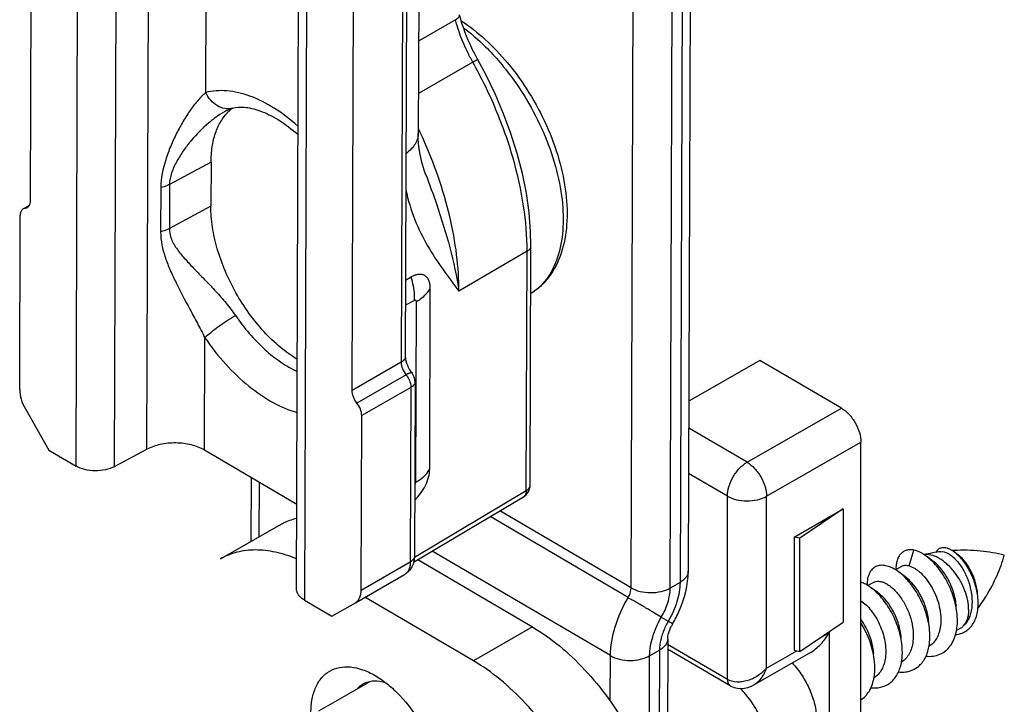
# Model space of a CAD drawing. Units: millimetres. Extents: x -180 to 711, y 105 to 699.
# Drawn here: x 425 to 461, y 562 to 587 of the extents above; entities that cross this region are included whole.
import ezdxf

# ---------------------------------------------------------------- set-up
doc = ezdxf.new("R2010")
doc.units = ezdxf.units.MM
doc.header["$LTSCALE"] = 19.36
doc.layers.get('0').update_dxf_attribs({"linetype": 'CONTINUOUS'})

msp = doc.modelspace()

# ---------------------------------------------------------------- linework, layer by layer
at = {"color": 7, "linetype": 'Continuous'}
for p, q in [((425.494, 619.349), (425.36, 580.235)), ((439.037, 613.754), (438.903, 574.64)), ((436.98, 573.419), (437.115, 612.533)), ((449.268, 611.317), (449.115, 566.903)), ((434.974, 566.262), (435.1, 602.73)), ((439.436, 602.371), (439.369, 582.686)), ((441.808, 584.813), (441.513, 585.363)), ((442.147, 584.11), (441.808, 584.813)), ((442.45, 583.397), (442.147, 584.11)), ((432.574, 583.567), (432.655, 583.596)), ((432.655, 583.596), (432.669, 583.6)), ((432.67, 583.6), (432.669, 583.6)), ((432.457, 583.512), (432.454, 583.511)), ((432.456, 583.512), (432.574, 583.567)), ((442.716, 582.678), (442.45, 583.397)), ((439.372, 582.491), (439.369, 582.687)), ((442.942, 581.958), (442.716, 582.678)), ((439.395, 582.204), (439.372, 582.491)), ((439.437, 581.927), (439.395, 582.204)), ((439.499, 581.65), (439.437, 581.927)), ((443.128, 581.242), (442.942, 581.958)), ((431.89, 581.646), (431.885, 580.057)), ((439.583, 581.367), (439.499, 581.65)), ((439.636, 581.22), (439.583, 581.367)), ((439.635, 581.223), (439.636, 581.22)), ((443.271, 580.532), (443.128, 581.242)), ((443.371, 579.835), (443.271, 580.532)), ((425.174, 580.001), (425.327, 580.089)), ((424.983, 573.445), (425.005, 579.736)), ((443.427, 579.153), (443.371, 579.835)), ((443.439, 578.635), (443.427, 579.153)), ((443.409, 570.005), (443.439, 578.635)), ((439.11, 577.503), (438.912, 577.386)), ((439.783, 570.583), (439.805, 577.102)), ((451.699, 574.491), (449.136, 573.033)), ((454.645, 572.777), (451.699, 574.491)), ((439.253, 573.728), (439.231, 567.438)), ((425.188, 572.748), (426.035, 571.266)), ((437.308, 566.216), (437.33, 572.507)), ((455.349, 477.991), (455.349, 571.55)), ((426.035, 571.266), (427.017, 570.69)), ((428.406, 570.669), (429.572, 571.292)), ((434.985, 569.308), (431.655, 571.261)), ((433.336, 570.275), (433.328, 567.971)), ((439.203, 567.227), (443.164, 569.577)), ((452.936, 568.127), (454.71, 569.143)), ((454.71, 569.143), (453.147, 568.085)), ((454.71, 569.143), (454.71, 565.061)), ((432.226, 567.34), (434.356, 568.56)), ((453.147, 568.085), (452.936, 568.127)), ((452.936, 568.127), (452.936, 564.044)), ((453.147, 564.003), (453.147, 568.085)), ((457.093, 567.086), (457.263, 567.658)), ((458.711, 567.642), (458.699, 567.641)), ((458.711, 567.641), (458.699, 567.641)), ((458.84, 567.5), (458.712, 567.593)), ((439.349, 567.313), (443.489, 564.885)), ((457.771, 567.391), (457.685, 567.452)), ((457.932, 567.276), (457.771, 567.391)), ((456.808, 567.071), (456.593, 566.948)), ((456.777, 566.821), (456.692, 566.883)), ((437.1, 565.761), (438.875, 566.778)), ((456.938, 566.706), (456.777, 566.821)), ((455.798, 566.492), (455.599, 566.378)), ((455.783, 566.252), (455.698, 566.314)), ((455.945, 566.137), (455.783, 566.252)), ((435.264, 565.852), (436.247, 565.276)), ((441.359, 563.665), (437.447, 565.96)), ((459.572, 565.939), (459.553, 566.127)), ((436.247, 565.276), (437.1, 565.761)), ((453.147, 564.003), (454.71, 565.061)), ((458.927, 564.827), (458.8, 564.754)), ((459.046, 564.922), (459.088, 564.968)), ((448.373, 564.456), (448.348, 557.118)), ((450.631, 562.767), (448.372, 564.082)), ((452.936, 564.044), (453.147, 564.003)), ((456.833, 564.195), (456.833, 564.198)), ((456.833, 564.195), (456.833, 564.198)), ((451.481, 562.797), (453.501, 563.947)), ((455.839, 563.626), (455.839, 563.629)), ((455.839, 563.626), (455.839, 563.629)), ((435.778, 561.858), (437.637, 562.923)), ((450.631, 562.767), (450.658, 562.752)), ((450.658, 562.752), (450.769, 562.705)), ((450.769, 562.705), (450.888, 562.676)), ((450.888, 562.676), (451.014, 562.666)), ((451.014, 562.666), (451.143, 562.676)), ((451.143, 562.676), (451.272, 562.706)), ((451.272, 562.706), (451.399, 562.755)), ((451.399, 562.755), (451.481, 562.798))]:
    msp.add_line(p, q, dxfattribs=at)
at = {"color": 9, "linetype": 'Continuous'}
for p, q in [((438.89, 613.549), (438.755, 574.436)), ((447.05, 566.296), (447.208, 612.3)), ((448.965, 608.945), (448.819, 566.493)), ((448.464, 566.29), (448.61, 608.742)), ((429.572, 571.292), (429.698, 607.956)), ((427.017, 570.69), (427.142, 607.157)), ((428.406, 570.669), (428.531, 607.137)), ((431.699, 584.159), (431.776, 606.344)), ((435.39, 602.32), (435.264, 565.852)), ((440.711, 586.788), (439.38, 586.01)), ((441.337, 585.257), (439.373, 584.125)), ((431.89, 581.646), (430.39, 580.845)), ((430.39, 580.845), (430.385, 579.256)), ((430.076, 580.731), (430.07, 579.142)), ((425.182, 579.986), (425.312, 580.06)), ((431.885, 580.057), (430.385, 579.256)), ((443.297, 578.434), (440.837, 576.995)), ((443.267, 569.804), (443.297, 578.434)), ((439.239, 576.662), (438.909, 576.486)), ((439.281, 570.104), (439.303, 576.622)), ((431.655, 571.261), (431.669, 575.313)), ((438.755, 574.436), (436.98, 573.419)), ((438.93, 573.979), (437.155, 572.963)), ((439.105, 573.523), (437.33, 572.507)), ((439.105, 573.523), (439.083, 567.233)), ((451.237, 570.825), (454.645, 572.777)), ((451.237, 570.825), (449.133, 572.05)), ((451.942, 569.599), (455.349, 571.55)), ((433.627, 570.105), (433.62, 568.139)), ((450.528, 569.602), (449.127, 570.417)), ((439.229, 567.408), (443.267, 569.804)), ((450.528, 562.996), (450.528, 569.602)), ((451.942, 563.4), (451.942, 569.599)), ((447.05, 566.296), (442.316, 569.073)), ((446.944, 565.947), (441.967, 568.866)), ((446.308, 563.85), (439.873, 567.624)), ((437.308, 566.216), (439.083, 567.233)), ((448.819, 566.493), (448.464, 566.29)), ((448.142, 565.234), (448.392, 565.09)), ((443.489, 564.885), (441.359, 563.665)), ((453.909, 564.518), (454.213, 564.692)), ((454.213, 477.002), (454.213, 564.692)), ((447.722, 563.843), (448.077, 564.047)), ((448.077, 564.047), (448.058, 558.588)), ((450.528, 562.996), (448.372, 564.25)), ((446.302, 562.204), (446.308, 563.85)), ((447.708, 559.62), (447.722, 563.843)), ((451.942, 563.4), (453.04, 564.024))]:
    msp.add_line(p, q, dxfattribs=at)
for centre, radius, start, end in [((434.968, 579.005), 9.645, 38.4936, 39.244), ((423.924, 575.464), 17.129, 25.0607, 25.5866), ((424.035, 575.516), 17.006, 24.3282, 25.061), ((438.275, 573.459), 0.837, 33.3752, 38.4557)]:
    msp.add_arc(centre, radius, start, end, dxfattribs=at)
at = {"color": 7, "linetype": 'Continuous'}
for centre, radius, start, end in [((433.591, 582.378), 1.529, 126.3999, 130.704), ((433.619, 582.345), 1.572, 130.7108, 134.761), ((425.191, 579.819), 0.167, 119.7384, 128.1903), ((440.104, 574.799), 1.223, 213.9077, 214.7226), ((440.054, 574.764), 1.162, 214.6907, 218.4604), ((438.754, 573.73), 0.499, 359.6978, 38.529), ((442.91, 570.005), 0.498, 300.6095, 329.4913), ((442.91, 570.006), 0.498, 329.4127, 359.8629), ((459.09, 560.732), 6.92, 97.0752, 102.2436), ((459.061, 561.002), 6.648, 93.1214, 93.581), ((456.801, 566.237), 1.503, 58.0685, 58.5487), ((456.726, 566.12), 1.642, 54.2398, 58.0046), ((457.704, 566.912), 0.587, 94.635, 97.7595), ((457.706, 566.886), 0.613, 91.9912, 94.6355), ((455.703, 565.51), 1.692, 54.2527, 55.7312), ((454.19, 569.49), 6.666, 323.8668, 328.557), ((449.924, 564.198), 1.589, 149.6944, 153.1168), ((456.092, 564.494), 1.742, 349.2607, 350.0272), ((455.125, 563.92), 1.715, 349.0478, 349.3087), ((454.146, 563.347), 1.7, 348.0564, 349.2856)]:
    msp.add_arc(centre, radius, start, end, dxfattribs=at)
at = {"color": 9, "linetype": 'Continuous'}
for points, knots in [([(440.711, 586.788), (440.735, 586.802), (440.777, 586.83), (440.827, 586.876), (440.857, 586.92), (440.861, 586.953), (440.857, 586.966)], [0, 0, 0, 0, 0.342616, 0.621767, 0.834538, 1, 1, 1, 1]), ([(441.337, 585.257), (441.269, 585.38), (441.014, 585.87), (440.816, 586.391), (440.711, 586.788)], [0, 0, 0, 0, 0.255246, 1, 1, 1, 1]), ([(441.004, 586.5), (441.132, 586.404), (441.652, 585.985), (442.116, 585.5), (442.437, 585.107)], [0, 0, 0, 0, 0.239297, 1, 1, 1, 1]), ([(441.337, 585.257), (441.362, 585.272), (441.397, 585.292), (441.441, 585.317), (441.466, 585.332), (441.486, 585.344), (441.499, 585.353), (441.507, 585.358), (441.511, 585.36), (441.512, 585.362), (441.514, 585.363), (441.513, 585.363)], [0, 0, 0, 0, 0.417721, 0.590536, 0.735066, 0.849372, 0.932246, 0.961531, 0.982541, 0.995273, 1, 1, 1, 1]), ([(443.297, 578.434), (443.299, 578.979), (443.205, 580.114), (442.821, 581.83), (442.201, 583.571), (441.648, 584.702), (441.337, 585.257)], [0, 0, 0, 0, 0.228283, 0.474441, 0.733652, 1, 1, 1, 1]), ([(442.517, 585.008), (442.793, 584.66), (443.301, 583.924), (443.909, 582.743), (444.345, 581.527), (444.587, 580.335), (444.624, 579.224), (444.45, 578.244), (444.118, 577.556), (443.753, 577.139), (443.543, 576.977), (443.433, 576.908)], [0, 0, 0, 0, 0.149021, 0.298804, 0.444302, 0.580915, 0.705091, 0.815044, 0.911698, 0.956498, 1, 1, 1, 1]), ([(431.699, 584.159), (431.6, 584.075), (431.405, 583.875), (431.137, 583.53), (430.879, 583.131), (430.64, 582.693), (430.426, 582.226), (430.188, 581.584), (430.077, 581.072), (430.076, 580.731)], [0, 0, 0, 0, 0.10059, 0.215315, 0.338945, 0.468379, 0.601472, 0.736326, 1, 1, 1, 1]), ([(435.033, 582.941), (434.763, 583.182), (434.217, 583.605), (433.345, 584.052), (432.496, 584.262), (431.944, 584.225), (431.699, 584.159)], [0, 0, 0, 0, 0.295131, 0.560027, 0.793145, 1, 1, 1, 1]), ([(432.669, 583.6), (432.58, 583.576), (432.385, 583.567), (432.104, 583.672), (431.863, 583.876), (431.746, 584.059), (431.699, 584.159)], [0, 0, 0, 0, 0.228465, 0.46871, 0.72688, 1, 1, 1, 1]), ([(432.454, 583.511), (432.341, 583.453), (432.115, 583.313), (431.673, 582.97), (431.26, 582.549), (430.891, 582.073), (430.646, 581.686), (430.454, 581.28), (430.391, 580.987), (430.39, 580.845)], [0, 0, 0, 0, 0.109354, 0.228203, 0.482595, 0.614425, 0.746953, 0.877397, 1, 1, 1, 1]), ([(439.368, 582.686), (439.368, 582.621), (439.348, 582.487), (439.26, 582.295), (439.119, 582.117), (438.999, 582.015), (438.932, 581.967)], [0, 0, 0, 0, 0.224359, 0.460385, 0.717301, 1, 1, 1, 1]), ([(440.837, 576.995), (440.838, 577.433), (440.778, 578.341), (440.433, 580.217), (439.942, 581.612), (439.531, 582.522)], [0, 0, 0, 0, 0.230201, 0.475778, 1, 1, 1, 1]), ([(439.636, 581.22), (439.774, 580.853), (440.277, 579.477), (440.679, 578.056), (440.837, 576.995)], [0, 0, 0, 0, 0.267972, 1, 1, 1, 1]), ([(430.39, 580.845), (430.367, 580.833), (430.266, 580.784), (430.159, 580.75), (430.076, 580.731)], [0, 0, 0, 0, 0.23686, 1, 1, 1, 1]), ([(438.923, 580.653), (438.998, 580.284), (439.21, 579.586), (439.684, 578.634), (440.24, 577.787), (440.639, 577.257), (440.837, 576.995)], [0, 0, 0, 0, 0.270748, 0.522326, 0.763441, 1, 1, 1, 1]), ([(430.385, 579.256), (430.362, 579.244), (430.261, 579.195), (430.153, 579.161), (430.07, 579.142)], [0, 0, 0, 0, 0.236859, 1, 1, 1, 1]), ([(430.07, 579.142), (430.07, 578.981), (430.102, 578.661), (430.235, 578.196), (430.416, 577.743), (430.708, 577.123), (431.045, 576.492), (431.401, 575.836), (431.581, 575.491), (431.669, 575.313)], [0, 0, 0, 0, 0.115531, 0.229321, 0.345122, 0.465019, 0.720921, 0.857789, 1, 1, 1, 1]), ([(430.385, 579.256), (430.385, 579.181), (430.402, 579.032), (430.473, 578.822), (430.579, 578.631), (430.75, 578.387), (431.004, 578.093), (431.339, 577.742), (431.697, 577.376), (432.068, 576.986), (432.437, 576.568), (432.668, 576.27), (432.776, 576.114)], [0, 0, 0, 0, 0.056421, 0.110874, 0.164946, 0.219829, 0.3339, 0.454878, 0.582985, 0.717788, 0.857882, 1, 1, 1, 1]), ([(443.297, 578.434), (443.337, 578.457), (443.406, 578.511), (443.438, 578.597), (443.439, 578.635)], [0, 0, 0, 0, 0.548981, 1, 1, 1, 1]), ([(439.239, 576.662), (439.241, 576.729), (439.236, 577.013), (439.177, 577.296), (439.11, 577.503)], [0, 0, 0, 0, 0.234644, 1, 1, 1, 1]), ([(439.303, 576.622), (439.359, 576.655), (439.555, 576.78), (439.726, 576.953), (439.805, 577.102)], [0, 0, 0, 0, 0.277465, 1, 1, 1, 1]), ([(439.303, 576.622), (439.303, 576.638), (439.295, 576.666), (439.262, 576.672), (439.247, 576.666), (439.239, 576.662)], [0, 0, 0, 0, 0.494694, 0.723192, 1, 1, 1, 1]), ([(432.776, 576.114), (432.674, 576.055), (432.466, 575.925), (432.167, 575.718), (431.897, 575.514), (431.736, 575.378), (431.669, 575.313)], [0, 0, 0, 0, 0.258213, 0.53714, 0.796754, 1, 1, 1, 1]), ([(432.776, 576.114), (433.08, 575.672), (433.594, 575.068), (434.385, 574.435), (434.796, 574.194), (435.001, 574.097)], [0, 0, 0, 0, 0.530808, 0.775252, 1, 1, 1, 1]), ([(431.669, 575.313), (431.899, 574.98), (432.389, 574.359), (433.215, 573.568), (434.081, 572.972), (434.697, 572.707), (434.998, 572.623)], [0, 0, 0, 0, 0.279081, 0.543075, 0.784799, 1, 1, 1, 1]), ([(438.903, 574.64), (438.903, 574.601), (438.868, 574.514), (438.797, 574.459), (438.755, 574.436)], [0, 0, 0, 0, 0.449538, 1, 1, 1, 1]), ([(438.755, 574.436), (438.755, 574.357), (438.793, 574.192), (438.876, 574.047), (438.93, 573.979)], [0, 0, 0, 0, 0.476949, 1, 1, 1, 1]), ([(439.144, 574.041), (439.138, 574.048), (439.12, 574.053), (439.096, 574.051), (439.058, 574.042), (439.002, 574.018), (438.955, 573.994), (438.93, 573.979)], [0, 0, 0, 0, 0.121564, 0.211353, 0.324373, 0.620816, 1, 1, 1, 1]), ([(438.974, 573.919), (439.014, 573.858), (439.077, 573.731), (439.105, 573.59), (439.105, 573.523)], [0, 0, 0, 0, 0.525463, 1, 1, 1, 1]), ([(439.253, 573.728), (439.252, 573.689), (439.218, 573.601), (439.146, 573.547), (439.105, 573.523)], [0, 0, 0, 0, 0.449608, 1, 1, 1, 1]), ([(450.528, 569.602), (450.528, 569.718), (450.571, 569.962), (450.723, 570.305), (450.946, 570.608), (451.137, 570.767), (451.237, 570.825)], [0, 0, 0, 0, 0.237114, 0.499751, 0.762523, 1, 1, 1, 1]), ([(451.237, 570.825), (451.337, 570.767), (451.527, 570.606), (451.748, 570.303), (451.898, 569.959), (451.942, 569.715), (451.942, 569.599)], [0, 0, 0, 0, 0.236989, 0.499742, 0.762634, 1, 1, 1, 1]), ([(439.281, 570.104), (439.337, 570.136), (439.532, 570.261), (439.704, 570.434), (439.783, 570.583)], [0, 0, 0, 0, 0.277465, 1, 1, 1, 1]), ([(439.24, 570.01), (439.246, 570.017), (439.267, 570.044), (439.281, 570.078), (439.281, 570.104)], [0, 0, 0, 0, 0.260198, 1, 1, 1, 1]), ([(443.267, 569.804), (443.267, 569.757), (443.255, 569.669), (443.197, 569.596), (443.164, 569.577)], [0, 0, 0, 0, 0.548307, 1, 1, 1, 1]), ([(443.267, 569.804), (443.307, 569.827), (443.376, 569.882), (443.409, 569.967), (443.409, 570.005)], [0, 0, 0, 0, 0.548978, 1, 1, 1, 1]), ([(450.528, 569.602), (450.628, 569.544), (450.861, 569.459), (451.234, 569.417), (451.607, 569.457), (451.841, 569.541), (451.942, 569.599)], [0, 0, 0, 0, 0.236859, 0.499489, 0.762392, 1, 1, 1, 1]), ([(439.083, 567.233), (439.083, 567.182), (439.075, 567.086), (439.036, 566.955), (438.97, 566.848), (438.909, 566.797), (438.876, 566.778)], [0, 0, 0, 0, 0.289933, 0.549339, 0.782463, 1, 1, 1, 1]), ([(439.231, 567.438), (439.231, 567.398), (439.197, 567.311), (439.125, 567.257), (439.083, 567.233)], [0, 0, 0, 0, 0.449538, 1, 1, 1, 1]), ([(449.115, 566.903), (449.115, 566.864), (449.1, 566.785), (449.04, 566.673), (448.944, 566.573), (448.863, 566.518), (448.819, 566.493)], [0, 0, 0, 0, 0.217936, 0.451174, 0.710692, 1, 1, 1, 1]), ([(446.944, 565.947), (446.961, 565.975), (447.016, 566.084), (447.05, 566.206), (447.05, 566.296)], [0, 0, 0, 0, 0.267328, 1, 1, 1, 1]), ([(447.05, 566.296), (447.15, 566.238), (447.383, 566.152), (447.756, 566.109), (448.13, 566.148), (448.364, 566.232), (448.464, 566.29)], [0, 0, 0, 0, 0.237123, 0.49975, 0.762513, 1, 1, 1, 1]), ([(448.143, 565.234), (448.241, 565.402), (448.395, 565.743), (448.464, 566.114), (448.464, 566.29)], [0, 0, 0, 0, 0.525796, 1, 1, 1, 1]), ([(448.819, 566.493), (448.818, 566.259), (448.727, 565.767), (448.524, 565.313), (448.393, 565.089)], [0, 0, 0, 0, 0.474182, 1, 1, 1, 1]), ([(446.308, 563.85), (446.309, 564.199), (446.444, 564.935), (446.749, 565.613), (446.944, 565.947)], [0, 0, 0, 0, 0.474175, 1, 1, 1, 1]), ([(448.142, 565.234), (448.064, 565.287), (447.88, 565.401), (447.636, 565.539), (447.419, 565.668), (447.256, 565.768), (447.093, 565.854), (446.987, 565.907), (446.938, 565.936)], [0, 0, 0, 0, 0.203151, 0.464477, 0.604747, 0.744284, 0.877848, 1, 1, 1, 1]), ([(447.722, 563.843), (447.723, 564.075), (447.812, 564.563), (448.013, 565.012), (448.142, 565.234)], [0, 0, 0, 0, 0.474185, 1, 1, 1, 1]), ([(448.392, 565.09), (448.367, 565.047), (448.275, 564.878), (448.201, 564.699), (448.16, 564.561)], [0, 0, 0, 0, 0.254009, 1, 1, 1, 1]), ([(448.16, 564.561), (448.147, 564.517), (448.101, 564.349), (448.078, 564.175), (448.077, 564.047)], [0, 0, 0, 0, 0.264065, 1, 1, 1, 1]), ([(448.373, 564.456), (448.373, 564.418), (448.358, 564.338), (448.297, 564.227), (448.201, 564.127), (448.121, 564.072), (448.077, 564.047)], [0, 0, 0, 0, 0.217936, 0.451174, 0.710692, 1, 1, 1, 1]), ([(446.308, 563.85), (446.408, 563.791), (446.641, 563.705), (447.014, 563.663), (447.388, 563.702), (447.621, 563.786), (447.722, 563.843)], [0, 0, 0, 0, 0.237123, 0.49975, 0.762513, 1, 1, 1, 1]), ([(451.942, 563.4), (451.852, 563.297), (451.642, 563.115), (451.332, 562.963), (451.067, 562.903), (450.817, 562.89), (450.63, 562.936), (450.528, 562.996)], [0, 0, 0, 0, 0.25982, 0.522167, 0.65038, 0.773827, 1, 1, 1, 1]), ([(451.481, 562.798), (451.588, 562.858), (451.78, 563.04), (451.897, 563.273), (451.942, 563.4)], [0, 0, 0, 0, 0.477418, 1, 1, 1, 1]), ([(450.528, 562.996), (450.528, 562.948), (450.538, 562.878), (450.584, 562.803), (450.614, 562.777), (450.631, 562.767)], [0, 0, 0, 0, 0.547151, 0.781191, 1, 1, 1, 1])]:
    msp.add_open_spline(points, degree=3, knots=knots, dxfattribs=at)
at = {"color": 7, "linetype": 'Continuous'}
for points, knots in [([(441.513, 585.363), (441.441, 585.492), (441.175, 586.005), (440.968, 586.55), (440.857, 586.966)], [0, 0, 0, 0, 0.255998, 1, 1, 1, 1]), ([(440.922, 586.75), (441.227, 586.55), (441.821, 586.08), (442.34, 585.531), (442.589, 585.233)], [0, 0, 0, 0, 0.484634, 1, 1, 1, 1]), ([(442.589, 585.233), (442.873, 584.893), (443.394, 584.168), (444.02, 582.994), (444.472, 581.775), (444.727, 580.567), (444.768, 579.421), (444.582, 578.384), (444.215, 577.639), (443.803, 577.173), (443.562, 576.988), (443.434, 576.908)], [0, 0, 0, 0, 0.143558, 0.28841, 0.429853, 0.563707, 0.687103, 0.799263, 0.902091, 0.951351, 1, 1, 1, 1]), ([(432.67, 583.6), (432.805, 583.637), (433.04, 583.648), (433.37, 583.594), (433.67, 583.504), (433.995, 583.363), (434.469, 583.097), (434.81, 582.837), (435.031, 582.642)], [0, 0, 0, 0, 0.159091, 0.261471, 0.380318, 0.515011, 0.664305, 1, 1, 1, 1]), ([(431.89, 581.646), (431.891, 581.832), (431.915, 582.188), (432.032, 582.689), (432.225, 583.12), (432.409, 583.36), (432.512, 583.462)], [0, 0, 0, 0, 0.283696, 0.543401, 0.780495, 1, 1, 1, 1]), ([(425.354, 580.166), (425.348, 580.133), (425.328, 580.071), (425.282, 580.023), (425.256, 580.008)], [0, 0, 0, 0, 0.535678, 1, 1, 1, 1]), ([(425.36, 580.235), (425.36, 580.229), (425.359, 580.206), (425.357, 580.183), (425.354, 580.166)], [0, 0, 0, 0, 0.258523, 1, 1, 1, 1]), ([(435.003, 574.534), (434.787, 574.664), (434.363, 574.974), (433.57, 575.739), (432.736, 576.905), (432.169, 578.219), (431.927, 579.288), (431.884, 579.807), (431.885, 580.057)], [0, 0, 0, 0, 0.114985, 0.238732, 0.501346, 0.763219, 0.886124, 1, 1, 1, 1]), ([(425.088, 579.95), (425.061, 579.928), (425.015, 579.858), (425.005, 579.779), (425.005, 579.736)], [0, 0, 0, 0, 0.452308, 1, 1, 1, 1]), ([(425.182, 579.986), (425.176, 579.985), (425.15, 579.982), (425.125, 579.973), (425.109, 579.963)], [0, 0, 0, 0, 0.257163, 1, 1, 1, 1]), ([(425.256, 580.008), (425.239, 579.998), (425.215, 579.99), (425.189, 579.986), (425.182, 579.986)], [0, 0, 0, 0, 0.742835, 1, 1, 1, 1]), ([(439.805, 577.102), (439.805, 577.152), (439.798, 577.248), (439.76, 577.38), (439.696, 577.487), (439.606, 577.563), (439.496, 577.602), (439.372, 577.604), (439.24, 577.571), (439.154, 577.529), (439.11, 577.503)], [0, 0, 0, 0, 0.145912, 0.276268, 0.392783, 0.501098, 0.609217, 0.725203, 0.854839, 1, 1, 1, 1]), ([(438.903, 574.64), (438.903, 574.604), (438.912, 574.522), (438.961, 574.341), (439.03, 574.204), (439.089, 574.117)], [0, 0, 0, 0, 0.193171, 0.439912, 1, 1, 1, 1]), ([(424.983, 573.445), (424.983, 573.33), (425.026, 573.085), (425.124, 572.86), (425.188, 572.748)], [0, 0, 0, 0, 0.47419, 1, 1, 1, 1]), ([(437.155, 572.963), (437.102, 573.03), (437.018, 573.176), (436.98, 573.34), (436.98, 573.419)], [0, 0, 0, 0, 0.523043, 1, 1, 1, 1]), ([(437.33, 572.507), (437.33, 572.585), (437.292, 572.75), (437.209, 572.895), (437.155, 572.963)], [0, 0, 0, 0, 0.476949, 1, 1, 1, 1]), ([(454.645, 572.777), (454.745, 572.719), (454.934, 572.558), (455.155, 572.255), (455.306, 571.911), (455.349, 571.666), (455.349, 571.55)], [0, 0, 0, 0, 0.236996, 0.499748, 0.762636, 1, 1, 1, 1]), ([(431.655, 571.261), (431.509, 571.347), (431.168, 571.474), (430.622, 571.541), (430.071, 571.49), (429.724, 571.373), (429.572, 571.292)], [0, 0, 0, 0, 0.236115, 0.497605, 0.760393, 1, 1, 1, 1]), ([(428.406, 570.669), (428.304, 570.615), (428.073, 570.537), (427.706, 570.504), (427.341, 570.548), (427.114, 570.633), (427.017, 570.69)], [0, 0, 0, 0, 0.239607, 0.502395, 0.763885, 1, 1, 1, 1]), ([(439.239, 569.468), (439.319, 569.537), (439.466, 569.699), (439.637, 569.978), (439.751, 570.278), (439.783, 570.485), (439.783, 570.583)], [0, 0, 0, 0, 0.249435, 0.512106, 0.768357, 1, 1, 1, 1]), ([(434.356, 568.56), (434.404, 568.588), (434.603, 568.692), (434.816, 568.767), (434.98, 568.807)], [0, 0, 0, 0, 0.248181, 1, 1, 1, 1]), ([(434.977, 567.343), (434.731, 567.443), (434.243, 567.601), (433.51, 567.688), (432.825, 567.612), (432.412, 567.447), (432.226, 567.34)], [0, 0, 0, 0, 0.280858, 0.537125, 0.774012, 1, 1, 1, 1]), ([(457.263, 567.658), (457.217, 567.666), (457.127, 567.675), (456.996, 567.657), (456.88, 567.608), (456.781, 567.527), (456.704, 567.419), (456.649, 567.285), (456.617, 567.129), (456.611, 567.018), (456.612, 566.959)], [0, 0, 0, 0, 0.125059, 0.240133, 0.349789, 0.459858, 0.576093, 0.703119, 0.843937, 1, 1, 1, 1]), ([(457.585, 567.519), (457.558, 567.535), (457.456, 567.593), (457.346, 567.638), (457.263, 567.658)], [0, 0, 0, 0, 0.269853, 1, 1, 1, 1]), ([(458.712, 567.593), (458.678, 567.617), (458.612, 567.661), (458.51, 567.71), (458.412, 567.739), (458.32, 567.748), (458.235, 567.736), (458.161, 567.702), (458.1, 567.648), (458.07, 567.601), (458.058, 567.575)], [0, 0, 0, 0, 0.164884, 0.314132, 0.448079, 0.568297, 0.678012, 0.78229, 0.887504, 1, 1, 1, 1]), ([(458.238, 567.6), (458.275, 567.604), (458.358, 567.597), (458.459, 567.558), (458.543, 567.51), (458.635, 567.445), (458.75, 567.342), (458.881, 567.191), (459.004, 567.013), (459.115, 566.813), (459.24, 566.524), (459.345, 566.146), (459.371, 565.762), (459.335, 565.474), (459.281, 565.281), (459.201, 565.11), (459.128, 565.011), (459.088, 564.968)], [0, 0, 0, 0, 0.035308, 0.07723, 0.101021, 0.126691, 0.183395, 0.246567, 0.315011, 0.387325, 0.462013, 0.612405, 0.755714, 0.822471, 0.885286, 0.944262, 1, 1, 1, 1]), ([(460.524, 567.471), (460.24, 567.544), (459.638, 567.647), (459.026, 567.658), (458.711, 567.642)], [0, 0, 0, 0, 0.480672, 1, 1, 1, 1]), ([(459.572, 565.939), (459.555, 566.105), (459.485, 566.438), (459.324, 566.828), (459.156, 567.114), (459.018, 567.303), (458.871, 567.464), (458.765, 567.554), (458.712, 567.593)], [0, 0, 0, 0, 0.262744, 0.52988, 0.659186, 0.782176, 0.896463, 1, 1, 1, 1]), ([(439.231, 567.438), (439.231, 567.372), (439.217, 567.241), (439.151, 567.055), (439.037, 566.893), (438.933, 566.811), (438.876, 566.778)], [0, 0, 0, 0, 0.250504, 0.499389, 0.74899, 1, 1, 1, 1]), ([(459.237, 565.509), (459.238, 565.62), (459.211, 565.854), (459.109, 566.202), (458.947, 566.545), (458.738, 566.861), (458.529, 567.091), (458.349, 567.243), (458.214, 567.337), (458.078, 567.411), (457.905, 567.479), (457.77, 567.502), (457.685, 567.499)], [0, 0, 0, 0, 0.122402, 0.256394, 0.396822, 0.537574, 0.672509, 0.736142, 0.796453, 0.853075, 0.90583, 1, 1, 1, 1]), ([(458.82, 565.337), (458.801, 565.548), (458.732, 565.865), (458.582, 566.268), (458.44, 566.561), (458.275, 566.832), (458.092, 567.074), (457.897, 567.283), (457.757, 567.401), (457.685, 567.452)], [0, 0, 0, 0, 0.258161, 0.391223, 0.523679, 0.65306, 0.776966, 0.893216, 1, 1, 1, 1]), ([(458.793, 565.635), (458.778, 565.801), (458.709, 566.133), (458.547, 566.522), (458.377, 566.804), (458.239, 566.991), (458.092, 567.149), (457.986, 567.238), (457.932, 567.276)], [0, 0, 0, 0, 0.263657, 0.531092, 0.66016, 0.782731, 0.896606, 1, 1, 1, 1]), ([(459.553, 566.127), (459.54, 566.266), (459.482, 566.543), (459.348, 566.867), (459.208, 567.104), (459.094, 567.26), (458.972, 567.394), (458.884, 567.468), (458.84, 567.5)], [0, 0, 0, 0, 0.263437, 0.530642, 0.659779, 0.782526, 0.896581, 1, 1, 1, 1]), ([(459.877, 566.013), (460.021, 566.249), (460.27, 566.722), (460.454, 567.224), (460.524, 567.471)], [0, 0, 0, 0, 0.518317, 1, 1, 1, 1]), ([(448.552, 565), (448.64, 565.149), (448.943, 565.741), (449.113, 566.41), (449.115, 566.903)], [0, 0, 0, 0, 0.259766, 1, 1, 1, 1]), ([(456.656, 566.908), (456.589, 566.954), (456.456, 567.031), (456.251, 567.101), (456.086, 567.114), (455.968, 567.093), (455.889, 567.064), (455.816, 567.021), (455.729, 566.945), (455.642, 566.814), (455.581, 566.618), (455.569, 566.473), (455.569, 566.396)], [0, 0, 0, 0, 0.153154, 0.287351, 0.404855, 0.459172, 0.511749, 0.563789, 0.616548, 0.728435, 0.855039, 1, 1, 1, 1]), ([(457.826, 564.768), (457.807, 564.979), (457.738, 565.296), (457.588, 565.699), (457.446, 565.991), (457.281, 566.262), (457.098, 566.505), (456.903, 566.714), (456.763, 566.832), (456.692, 566.883)], [0, 0, 0, 0, 0.258161, 0.391223, 0.52368, 0.653061, 0.776967, 0.893216, 1, 1, 1, 1]), ([(456.808, 567.071), (456.827, 567.082), (456.87, 567.1), (456.94, 567.111), (457.015, 567.106), (457.067, 567.094), (457.093, 567.086)], [0, 0, 0, 0, 0.226734, 0.463715, 0.719515, 1, 1, 1, 1]), ([(457.093, 567.086), (457.167, 567.066), (457.278, 567.012), (457.415, 566.915), (457.565, 566.785), (457.742, 566.581), (457.928, 566.292), (458.079, 565.965), (458.185, 565.618), (458.238, 565.268), (458.234, 565.037), (458.221, 564.927)], [0, 0, 0, 0, 0.088811, 0.140014, 0.195516, 0.317814, 0.451764, 0.592221, 0.733714, 0.871044, 1, 1, 1, 1]), ([(455.798, 566.492), (455.827, 566.509), (455.894, 566.534), (456.005, 566.538), (456.126, 566.513), (456.253, 566.458), (456.384, 566.375), (456.516, 566.266), (456.645, 566.132), (456.813, 565.919), (456.996, 565.61), (457.155, 565.201), (457.242, 564.777), (457.243, 564.492), (457.227, 564.357)], [0, 0, 0, 0, 0.034886, 0.07231, 0.114175, 0.16156, 0.214844, 0.273899, 0.338239, 0.407128, 0.554631, 0.708148, 0.859048, 1, 1, 1, 1]), ([(457.799, 565.065), (457.785, 565.232), (457.716, 565.564), (457.553, 565.952), (457.383, 566.235), (457.245, 566.421), (457.098, 566.579), (456.992, 566.668), (456.938, 566.706)], [0, 0, 0, 0, 0.263656, 0.531089, 0.660156, 0.782727, 0.896599, 1, 1, 1, 1]), ([(435.264, 565.852), (435.221, 565.878), (435.142, 565.933), (435.047, 566.034), (434.988, 566.145), (434.974, 566.224), (434.974, 566.262)], [0, 0, 0, 0, 0.289105, 0.548514, 0.781839, 1, 1, 1, 1]), ([(437.1, 565.761), (437.133, 565.78), (437.195, 565.831), (437.261, 565.938), (437.3, 566.07), (437.308, 566.166), (437.308, 566.216)], [0, 0, 0, 0, 0.217537, 0.45061, 0.709998, 1, 1, 1, 1]), ([(455.698, 566.314), (455.641, 566.354), (455.53, 566.425), (455.408, 566.479), (455.349, 566.498)], [0, 0, 0, 0, 0.526347, 1, 1, 1, 1]), ([(456.833, 564.198), (456.813, 564.409), (456.744, 564.727), (456.594, 565.13), (456.452, 565.422), (456.287, 565.693), (456.105, 565.936), (455.91, 566.144), (455.769, 566.263), (455.698, 566.314)], [0, 0, 0, 0, 0.258161, 0.391223, 0.52368, 0.65306, 0.776966, 0.893215, 1, 1, 1, 1]), ([(455.349, 565.831), (455.416, 565.786), (455.547, 565.677), (455.725, 565.478), (455.889, 565.238), (456.03, 564.967), (456.141, 564.676), (456.216, 564.376), (456.251, 564.078), (456.244, 563.882), (456.233, 563.788)], [0, 0, 0, 0, 0.103251, 0.21933, 0.345437, 0.478071, 0.613424, 0.747718, 0.877492, 1, 1, 1, 1]), ([(456.805, 564.496), (456.791, 564.662), (456.722, 564.995), (456.559, 565.383), (456.39, 565.666), (456.251, 565.852), (456.104, 566.01), (455.998, 566.099), (455.945, 566.137)], [0, 0, 0, 0, 0.263655, 0.531089, 0.660156, 0.782727, 0.8966, 1, 1, 1, 1]), ([(458.767, 564.61), (458.832, 564.616), (458.961, 564.642), (459.138, 564.725), (459.29, 564.851), (459.414, 565.014), (459.505, 565.211), (459.584, 565.52), (459.588, 565.77), (459.572, 565.939)], [0, 0, 0, 0, 0.113493, 0.223952, 0.335257, 0.451199, 0.574715, 0.707457, 1, 1, 1, 1]), ([(459.237, 565.509), (459.237, 565.45), (459.23, 565.336), (459.194, 565.175), (459.134, 565.035), (459.078, 564.956), (459.046, 564.922)], [0, 0, 0, 0, 0.282607, 0.542088, 0.77982, 1, 1, 1, 1]), ([(455.812, 563.927), (455.802, 564.036), (455.765, 564.257), (455.666, 564.578), (455.528, 564.881), (455.412, 565.069), (455.349, 565.156)], [0, 0, 0, 0, 0.248493, 0.503405, 0.756708, 1, 1, 1, 1]), ([(457.698, 563.832), (457.785, 563.823), (457.956, 563.823), (458.2, 563.887), (458.413, 564.014), (458.587, 564.198), (458.717, 564.432), (458.801, 564.707), (458.837, 565.014), (458.831, 565.227), (458.82, 565.337)], [0, 0, 0, 0, 0.119608, 0.232437, 0.342992, 0.456374, 0.576946, 0.707427, 0.848689, 1, 1, 1, 1]), ([(443.489, 564.885), (443.826, 564.687), (444.493, 564.214), (445.409, 563.346), (446.252, 562.323), (446.991, 561.183), (447.598, 559.967), (448.051, 558.722), (448.332, 557.493), (448.4, 556.68), (448.399, 556.289)], [0, 0, 0, 0, 0.114206, 0.237451, 0.367173, 0.50025, 0.633293, 0.762913, 0.885997, 1, 1, 1, 1]), ([(448.373, 564.456), (448.373, 564.521), (448.404, 564.681), (448.463, 564.831), (448.507, 564.917)], [0, 0, 0, 0, 0.401077, 1, 1, 1, 1]), ([(448.552, 565), (448.552, 564.999), (448.547, 565.004), (448.54, 565.005), (448.527, 565.014), (448.509, 565.023), (448.486, 565.036), (448.447, 565.058), (448.415, 565.077), (448.392, 565.09)], [0, 0, 0, 0, 0.01626, 0.064549, 0.144643, 0.256258, 0.398877, 0.571278, 1, 1, 1, 1]), ([(455.839, 563.629), (455.827, 563.75), (455.787, 563.994), (455.683, 564.353), (455.538, 564.702), (455.416, 564.922), (455.35, 565.028)], [0, 0, 0, 0, 0.243743, 0.495591, 0.749763, 1, 1, 1, 1]), ([(458.221, 564.927), (458.211, 564.847), (458.18, 564.694), (458.094, 564.484), (457.971, 564.311), (457.865, 564.222), (457.808, 564.187)], [0, 0, 0, 0, 0.276445, 0.532654, 0.771619, 1, 1, 1, 1]), ([(457.808, 564.192), (457.816, 564.237), (457.842, 564.428), (457.84, 564.622), (457.826, 564.768)], [0, 0, 0, 0, 0.238727, 1, 1, 1, 1]), ([(459.046, 564.922), (459.037, 564.913), (459.001, 564.877), (458.96, 564.846), (458.927, 564.827)], [0, 0, 0, 0, 0.253623, 1, 1, 1, 1]), ([(453.501, 563.947), (453.65, 564.031), (453.919, 564.258), (454.125, 564.54), (454.213, 564.692)], [0, 0, 0, 0, 0.492532, 1, 1, 1, 1]), ([(456.704, 563.262), (456.771, 563.255), (456.903, 563.253), (457.095, 563.285), (457.271, 563.354), (457.428, 563.458), (457.562, 563.595), (457.671, 563.763), (457.754, 563.956), (457.79, 564.096), (457.804, 564.169)], [0, 0, 0, 0, 0.127396, 0.248599, 0.366118, 0.483026, 0.60249, 0.727279, 0.859407, 1, 1, 1, 1]), ([(456.81, 563.601), (456.819, 563.648), (456.848, 563.844), (456.847, 564.045), (456.833, 564.195)], [0, 0, 0, 0, 0.238246, 1, 1, 1, 1]), ([(457.227, 564.357), (457.217, 564.277), (457.186, 564.124), (457.099, 563.915), (456.976, 563.741), (456.87, 563.652), (456.813, 563.617)], [0, 0, 0, 0, 0.27646, 0.532666, 0.77162, 1, 1, 1, 1]), ([(456.233, 563.788), (456.223, 563.708), (456.192, 563.555), (456.105, 563.345), (455.982, 563.171), (455.876, 563.083), (455.819, 563.048)], [0, 0, 0, 0, 0.276482, 0.532673, 0.771613, 1, 1, 1, 1]), ([(435.495, 561.797), (435.496, 561.964), (435.522, 562.279), (435.651, 562.712), (435.866, 563.064), (436.165, 563.315), (436.531, 563.448), (436.943, 563.459), (437.381, 563.353), (437.667, 563.217), (437.81, 563.134)], [0, 0, 0, 0, 0.145102, 0.274904, 0.391567, 0.500456, 0.609259, 0.725713, 0.855196, 1, 1, 1, 1]), ([(446.269, 555.07), (446.271, 555.46), (446.202, 556.274), (445.921, 557.502), (445.469, 558.747), (444.861, 559.963), (444.122, 561.103), (443.279, 562.127), (442.363, 562.994), (441.697, 563.467), (441.359, 563.665)], [0, 0, 0, 0, 0.114003, 0.237087, 0.366707, 0.49975, 0.632827, 0.762549, 0.885794, 1, 1, 1, 1]), ([(452.866, 563.586), (452.998, 563.446), (453.238, 563.138), (453.514, 562.628), (453.692, 562.099), (453.74, 561.738), (453.74, 561.567)], [0, 0, 0, 0, 0.256684, 0.518669, 0.770835, 1, 1, 1, 1]), ([(455.711, 562.693), (455.777, 562.686), (455.909, 562.683), (456.1, 562.715), (456.276, 562.784), (456.432, 562.887), (456.566, 563.023), (456.676, 563.19), (456.759, 563.382), (456.795, 563.521), (456.809, 563.594)], [0, 0, 0, 0, 0.127466, 0.248755, 0.366357, 0.483319, 0.602791, 0.72753, 0.859553, 1, 1, 1, 1]), ([(455.816, 563.031), (455.825, 563.078), (455.854, 563.275), (455.853, 563.475), (455.839, 563.626)], [0, 0, 0, 0, 0.238222, 1, 1, 1, 1]), ([(437.81, 563.134), (437.97, 563.042), (438.286, 562.82), (438.878, 562.264), (439.503, 561.406), (439.929, 560.434), (440.111, 559.642), (440.144, 559.256), (440.144, 559.071)], [0, 0, 0, 0, 0.114, 0.237172, 0.499742, 0.762451, 0.885804, 1, 1, 1, 1]), ([(455.35, 562.261), (455.407, 562.298), (455.516, 562.388), (455.649, 562.56), (455.749, 562.766), (455.793, 562.917), (455.809, 562.996)], [0, 0, 0, 0, 0.231575, 0.472061, 0.727082, 1, 1, 1, 1]), ([(437.182, 562.668), (437.197, 562.685), (437.258, 562.749), (437.329, 562.804), (437.386, 562.837)], [0, 0, 0, 0, 0.254621, 1, 1, 1, 1]), ([(437.386, 562.837), (437.442, 562.868), (437.564, 562.919), (437.84, 562.96), (438.058, 562.92), (438.197, 562.872)], [0, 0, 0, 0, 0.22984, 0.468896, 1, 1, 1, 1]), ([(451.965, 560.55), (451.965, 560.733), (451.911, 561.119), (451.71, 561.681), (451.403, 562.215), (451.137, 562.531), (450.991, 562.67)], [0, 0, 0, 0, 0.230202, 0.484076, 0.746383, 1, 1, 1, 1])]:
    msp.add_open_spline(points, degree=3, knots=knots, dxfattribs=at)

doc.saveas('drawing.dxf')
